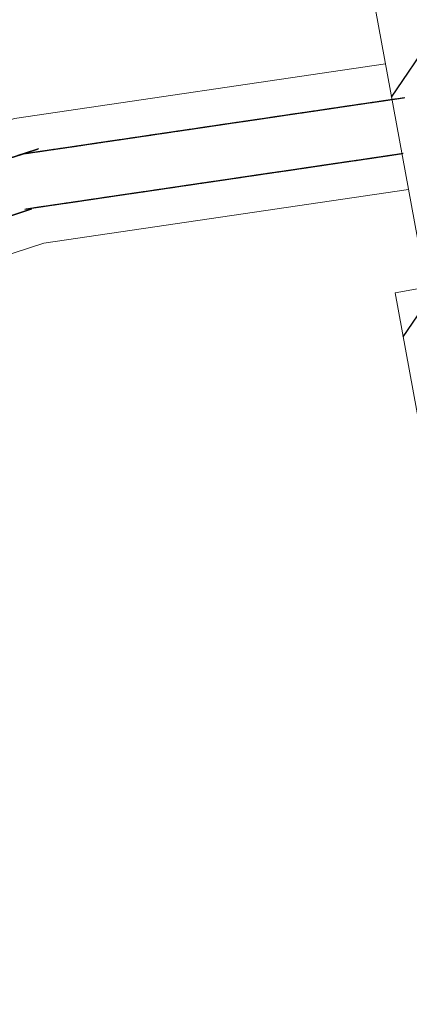
# Model space of a CAD drawing. Extents: x 2428744 to 2430524, y 4752374 to 4753590.
# Drawn here: x 2429210 to 2429215, y 4752449 to 4752463 of the extents above; entities that cross this region are included whole.
import ezdxf

# ---------------------------------------------------------------- set-up
doc = ezdxf.new("R2010")
doc.units = 0
doc.header["$LTSCALE"] = 2
doc.header["$MEASUREMENT"] = 0
doc.linetypes.add('PASSEREL', pattern=[0])
for name, color, linetype in [('050613', 1, 'PASSEREL'), ('060101', 5, 'Continuous'), ('CAMPITURA_060101', 1, 'Continuous')]:
    doc.layers.add(name, color=color, linetype=linetype)

# ---------------------------------------------------------------- blocks, each defined once
blk = doc.blocks.new('CAMP_B2EBC267')
at = {"layer": 'CAMPITURA_060101', "linetype": 'Continuous'}
for p, q in [((2429214.907, 4752458.148), (2429225.748, 4752474.1)), ((2429214.746, 4752461.469), (2429222.985, 4752473.593))]:
    blk.add_line(p, q, dxfattribs=at)
blk = doc.blocks.new('PARALLEL')
blk.add_line((0.25, 0), (0.25, 0.1))

msp = doc.modelspace()

# ---------------------------------------------------------------- linework, layer by layer
at = {"layer": '050613', "linetype": 'PASSEREL', "lineweight": 0, "flags": 128}
for points in [[(2429201.447, 4752449.001), (2429201.567, 4752455.338), (2429203.043, 4752458.409), (2429204.203, 4752459.394), (2429206.515, 4752460.189), (2429209.523, 4752461.17), (2429214.661, 4752461.928)], [(2429214.981, 4752460.19), (2429209.928, 4752459.446), (2429207.076, 4752458.516), (2429205.092, 4752457.833), (2429204.472, 4752457.307), (2429203.325, 4752454.92), (2429203.21, 4752448.903)]]:
    msp.add_lwpolyline(points, dxfattribs=at)
at = {"layer": '060101', "linetype": 'Continuous', "lineweight": 0, "flags": 128}
msp.add_lwpolyline([(2429212.861, 4752471.734), (2429265.53, 4752481.406), (2429269.328, 4752460.722), (2429216.659, 4752451.05), (2429216.634, 4752451.184), (2429216.201, 4752451.104), (2429214.796, 4752458.755), (2429215.229, 4752458.835)], close=True, dxfattribs=at)

# ---------------------------------------------------------------- block references
at = {"layer": '050613', "lineweight": 0}
for p, xscale, yscale, zscale, rotation in [((2429213.968, 4752461.826), 2.00000000003361, 2.00000000003361, 2.00000000003361, 278.3965387423099), ((2429213.988, 4752461.829), 2.00000000003361, 2.00000000003361, 2.00000000003361, 278.3965387423099), ((2429214.007, 4752461.832), 2.00000000003361, 2.00000000003361, 2.00000000003361, 278.3965387423099), ((2429214.027, 4752461.835), 2.00000000003361, 2.00000000003361, 2.00000000003361, 278.3965387423099), ((2429214.047, 4752461.838), 2.00000000003361, 2.00000000003361, 2.00000000003361, 278.3965387423099), ((2429214.067, 4752461.841), 2.00000000003361, 2.00000000003361, 2.00000000003361, 278.3965387423099), ((2429214.087, 4752461.843), 2.00000000003361, 2.00000000003361, 2.00000000003361, 278.3965387423099), ((2429214.106, 4752461.846), 2.00000000003361, 2.00000000003361, 2.00000000003361, 278.3965387423099), ((2429214.126, 4752461.849), 2.00000000003361, 2.00000000003361, 2.00000000003361, 278.3965387423099), ((2429214.146, 4752461.852), 2.00000000003361, 2.00000000003361, 2.00000000003361, 278.3965387423099), ((2429214.166, 4752461.855), 2.00000000003361, 2.00000000003361, 2.00000000003361, 278.3965387423099), ((2429214.186, 4752461.858), 2.00000000003361, 2.00000000003361, 2.00000000003361, 278.3965387423099), ((2429214.205, 4752461.861), 2.00000000003361, 2.00000000003361, 2.00000000003361, 278.3965387423099), ((2429214.225, 4752461.864), 2.00000000003361, 2.00000000003361, 2.00000000003361, 278.3965387423099), ((2429214.245, 4752461.867), 2.00000000003361, 2.00000000003361, 2.00000000003361, 278.3965387423099), ((2429214.265, 4752461.87), 2.00000000003361, 2.00000000003361, 2.00000000003361, 278.3965387423099), ((2429214.284, 4752461.873), 2.00000000003361, 2.00000000003361, 2.00000000003361, 278.3965387423099), ((2429214.304, 4752461.876), 2.00000000003361, 2.00000000003361, 2.00000000003361, 278.3965387423099), ((2429214.324, 4752461.879), 2.00000000003361, 2.00000000003361, 2.00000000003361, 278.3965387423099), ((2429214.344, 4752461.881), 2.00000000003361, 2.00000000003361, 2.00000000003361, 278.3965387423099), ((2429214.364, 4752461.884), 2.00000000003361, 2.00000000003361, 2.00000000003361, 278.3965387423099), ((2429214.383, 4752461.887), 2.00000000003361, 2.00000000003361, 2.00000000003361, 278.3965387423099), ((2429214.403, 4752461.89), 2.00000000003361, 2.00000000003361, 2.00000000003361, 278.3965387423099), ((2429214.423, 4752461.893), 2.00000000003361, 2.00000000003361, 2.00000000003361, 278.3965387423099), ((2429214.443, 4752461.896), 2.00000000003361, 2.00000000003361, 2.00000000003361, 278.3965387423099), ((2429214.463, 4752461.899), 2.00000000003361, 2.00000000003361, 2.00000000003361, 278.3965387423099), ((2429214.482, 4752461.902), 2.00000000003361, 2.00000000003361, 2.00000000003361, 278.3965387423099), ((2429214.502, 4752461.905), 2.00000000003361, 2.00000000003361, 2.00000000003361, 278.3965387423099), ((2429214.522, 4752461.908), 2.00000000003361, 2.00000000003361, 2.00000000003361, 278.3965387423099), ((2429214.542, 4752461.911), 2.00000000003361, 2.00000000003361, 2.00000000003361, 278.3965387423099), ((2429214.561, 4752461.914), 2.00000000003361, 2.00000000003361, 2.00000000003361, 278.3965387423099), ((2429214.581, 4752461.916), 2.00000000003361, 2.00000000003361, 2.00000000003361, 278.3965387423099), ((2429214.601, 4752461.919), 2.00000000003361, 2.00000000003361, 2.00000000003361, 278.3965387423099), ((2429214.621, 4752461.922), 2.00000000003361, 2.00000000003361, 2.00000000003361, 278.3965387423099), ((2429214.641, 4752461.925), 2.00000000003361, 2.00000000003361, 2.00000000003361, 278.3965387423099), ((2429214.66, 4752461.928), 2.00000000003361, 2.00000000003361, 2.00000000003361, 278.3965387423099), ((2429213.038, 4752461.689), 2.00000000003361, 2.00000000003361, 2.00000000003361, 278.3965387423099), ((2429213.058, 4752461.692), 2.00000000003361, 2.00000000003361, 2.00000000003361, 278.3965387423099), ((2429213.078, 4752461.695), 2.00000000003361, 2.00000000003361, 2.00000000003361, 278.3965387423099), ((2429213.097, 4752461.697), 2.00000000003361, 2.00000000003361, 2.00000000003361, 278.3965387423099), ((2429213.117, 4752461.7), 2.00000000003361, 2.00000000003361, 2.00000000003361, 278.3965387423099), ((2429213.137, 4752461.703), 2.00000000003361, 2.00000000003361, 2.00000000003361, 278.3965387423099), ((2429213.157, 4752461.706), 2.00000000003361, 2.00000000003361, 2.00000000003361, 278.3965387423099), ((2429213.176, 4752461.709), 2.00000000003361, 2.00000000003361, 2.00000000003361, 278.3965387423099), ((2429213.196, 4752461.712), 2.00000000003361, 2.00000000003361, 2.00000000003361, 278.3965387423099), ((2429213.216, 4752461.715), 2.00000000003361, 2.00000000003361, 2.00000000003361, 278.3965387423099), ((2429213.236, 4752461.718), 2.00000000003361, 2.00000000003361, 2.00000000003361, 278.3965387423099), ((2429213.256, 4752461.721), 2.00000000003361, 2.00000000003361, 2.00000000003361, 278.3965387423099), ((2429213.275, 4752461.724), 2.00000000003361, 2.00000000003361, 2.00000000003361, 278.3965387423099), ((2429213.295, 4752461.727), 2.00000000003361, 2.00000000003361, 2.00000000003361, 278.3965387423099), ((2429213.315, 4752461.73), 2.00000000003361, 2.00000000003361, 2.00000000003361, 278.3965387423099), ((2429213.335, 4752461.733), 2.00000000003361, 2.00000000003361, 2.00000000003361, 278.3965387423099), ((2429213.355, 4752461.735), 2.00000000003361, 2.00000000003361, 2.00000000003361, 278.3965387423099), ((2429213.374, 4752461.738), 2.00000000003361, 2.00000000003361, 2.00000000003361, 278.3965387423099), ((2429213.394, 4752461.741), 2.00000000003361, 2.00000000003361, 2.00000000003361, 278.3965387423099), ((2429213.414, 4752461.744), 2.00000000003361, 2.00000000003361, 2.00000000003361, 278.3965387423099), ((2429213.434, 4752461.747), 2.00000000003361, 2.00000000003361, 2.00000000003361, 278.3965387423099), ((2429213.453, 4752461.75), 2.00000000003361, 2.00000000003361, 2.00000000003361, 278.3965387423099), ((2429213.473, 4752461.753), 2.00000000003361, 2.00000000003361, 2.00000000003361, 278.3965387423099), ((2429213.493, 4752461.756), 2.00000000003361, 2.00000000003361, 2.00000000003361, 278.3965387423099), ((2429213.513, 4752461.759), 2.00000000003361, 2.00000000003361, 2.00000000003361, 278.3965387423099), ((2429213.533, 4752461.762), 2.00000000003361, 2.00000000003361, 2.00000000003361, 278.3965387423099), ((2429213.552, 4752461.765), 2.00000000003361, 2.00000000003361, 2.00000000003361, 278.3965387423099), ((2429213.572, 4752461.768), 2.00000000003361, 2.00000000003361, 2.00000000003361, 278.3965387423099), ((2429213.592, 4752461.77), 2.00000000003361, 2.00000000003361, 2.00000000003361, 278.3965387423099), ((2429213.612, 4752461.773), 2.00000000003361, 2.00000000003361, 2.00000000003361, 278.3965387423099), ((2429213.632, 4752461.776), 2.00000000003361, 2.00000000003361, 2.00000000003361, 278.3965387423099), ((2429213.651, 4752461.779), 2.00000000003361, 2.00000000003361, 2.00000000003361, 278.3965387423099), ((2429213.671, 4752461.782), 2.00000000003361, 2.00000000003361, 2.00000000003361, 278.3965387423099), ((2429213.691, 4752461.785), 2.00000000003361, 2.00000000003361, 2.00000000003361, 278.3965387423099), ((2429213.711, 4752461.788), 2.00000000003361, 2.00000000003361, 2.00000000003361, 278.3965387423099), ((2429213.73, 4752461.791), 2.00000000003361, 2.00000000003361, 2.00000000003361, 278.3965387423099), ((2429213.75, 4752461.794), 2.00000000003361, 2.00000000003361, 2.00000000003361, 278.3965387423099), ((2429213.77, 4752461.797), 2.00000000003361, 2.00000000003361, 2.00000000003361, 278.3965387423099), ((2429213.79, 4752461.8), 2.00000000003361, 2.00000000003361, 2.00000000003361, 278.3965387423099), ((2429213.81, 4752461.803), 2.00000000003361, 2.00000000003361, 2.00000000003361, 278.3965387423099), ((2429213.829, 4752461.806), 2.00000000003361, 2.00000000003361, 2.00000000003361, 278.3965387423099), ((2429213.849, 4752461.808), 2.00000000003361, 2.00000000003361, 2.00000000003361, 278.3965387423099), ((2429213.869, 4752461.811), 2.00000000003361, 2.00000000003361, 2.00000000003361, 278.3965387423099), ((2429213.889, 4752461.814), 2.00000000003361, 2.00000000003361, 2.00000000003361, 278.3965387423099), ((2429213.909, 4752461.817), 2.00000000003361, 2.00000000003361, 2.00000000003361, 278.3965387423099), ((2429213.928, 4752461.82), 2.00000000003361, 2.00000000003361, 2.00000000003361, 278.3965387423099), ((2429213.948, 4752461.823), 2.00000000003361, 2.00000000003361, 2.00000000003361, 278.3965387423099), ((2429212.128, 4752461.554), 2.00000000003361, 2.00000000003361, 2.00000000003361, 278.3965387423099), ((2429212.148, 4752461.557), 2.00000000003361, 2.00000000003361, 2.00000000003361, 278.3965387423099), ((2429212.167, 4752461.56), 2.00000000003361, 2.00000000003361, 2.00000000003361, 278.3965387423099), ((2429212.187, 4752461.563), 2.00000000003361, 2.00000000003361, 2.00000000003361, 278.3965387423099), ((2429212.207, 4752461.566), 2.00000000003361, 2.00000000003361, 2.00000000003361, 278.3965387423099), ((2429212.227, 4752461.569), 2.00000000003361, 2.00000000003361, 2.00000000003361, 278.3965387423099), ((2429212.247, 4752461.572), 2.00000000003361, 2.00000000003361, 2.00000000003361, 278.3965387423099), ((2429212.266, 4752461.575), 2.00000000003361, 2.00000000003361, 2.00000000003361, 278.3965387423099), ((2429212.286, 4752461.578), 2.00000000003361, 2.00000000003361, 2.00000000003361, 278.3965387423099), ((2429212.306, 4752461.581), 2.00000000003361, 2.00000000003361, 2.00000000003361, 278.3965387423099), ((2429212.326, 4752461.584), 2.00000000003361, 2.00000000003361, 2.00000000003361, 278.3965387423099), ((2429212.345, 4752461.586), 2.00000000003361, 2.00000000003361, 2.00000000003361, 278.3965387423099), ((2429212.365, 4752461.589), 2.00000000003361, 2.00000000003361, 2.00000000003361, 278.3965387423099), ((2429212.385, 4752461.592), 2.00000000003361, 2.00000000003361, 2.00000000003361, 278.3965387423099), ((2429212.405, 4752461.595), 2.00000000003361, 2.00000000003361, 2.00000000003361, 278.3965387423099), ((2429212.425, 4752461.598), 2.00000000003361, 2.00000000003361, 2.00000000003361, 278.3965387423099), ((2429212.444, 4752461.601), 2.00000000003361, 2.00000000003361, 2.00000000003361, 278.3965387423099), ((2429212.464, 4752461.604), 2.00000000003361, 2.00000000003361, 2.00000000003361, 278.3965387423099), ((2429212.484, 4752461.607), 2.00000000003361, 2.00000000003361, 2.00000000003361, 278.3965387423099), ((2429212.504, 4752461.61), 2.00000000003361, 2.00000000003361, 2.00000000003361, 278.3965387423099), ((2429212.524, 4752461.613), 2.00000000003361, 2.00000000003361, 2.00000000003361, 278.3965387423099), ((2429212.543, 4752461.616), 2.00000000003361, 2.00000000003361, 2.00000000003361, 278.3965387423099), ((2429212.563, 4752461.619), 2.00000000003361, 2.00000000003361, 2.00000000003361, 278.3965387423099), ((2429212.583, 4752461.622), 2.00000000003361, 2.00000000003361, 2.00000000003361, 278.3965387423099), ((2429212.603, 4752461.624), 2.00000000003361, 2.00000000003361, 2.00000000003361, 278.3965387423099), ((2429212.622, 4752461.627), 2.00000000003361, 2.00000000003361, 2.00000000003361, 278.3965387423099), ((2429212.642, 4752461.63), 2.00000000003361, 2.00000000003361, 2.00000000003361, 278.3965387423099), ((2429212.662, 4752461.633), 2.00000000003361, 2.00000000003361, 2.00000000003361, 278.3965387423099), ((2429212.682, 4752461.636), 2.00000000003361, 2.00000000003361, 2.00000000003361, 278.3965387423099), ((2429212.702, 4752461.639), 2.00000000003361, 2.00000000003361, 2.00000000003361, 278.3965387423099), ((2429212.721, 4752461.642), 2.00000000003361, 2.00000000003361, 2.00000000003361, 278.3965387423099), ((2429212.741, 4752461.645), 2.00000000003361, 2.00000000003361, 2.00000000003361, 278.3965387423099), ((2429212.761, 4752461.648), 2.00000000003361, 2.00000000003361, 2.00000000003361, 278.3965387423099), ((2429212.781, 4752461.651), 2.00000000003361, 2.00000000003361, 2.00000000003361, 278.3965387423099), ((2429212.801, 4752461.654), 2.00000000003361, 2.00000000003361, 2.00000000003361, 278.3965387423099), ((2429212.82, 4752461.657), 2.00000000003361, 2.00000000003361, 2.00000000003361, 278.3965387423099), ((2429212.84, 4752461.659), 2.00000000003361, 2.00000000003361, 2.00000000003361, 278.3965387423099), ((2429212.86, 4752461.662), 2.00000000003361, 2.00000000003361, 2.00000000003361, 278.3965387423099), ((2429212.88, 4752461.665), 2.00000000003361, 2.00000000003361, 2.00000000003361, 278.3965387423099), ((2429212.899, 4752461.668), 2.00000000003361, 2.00000000003361, 2.00000000003361, 278.3965387423099), ((2429212.919, 4752461.671), 2.00000000003361, 2.00000000003361, 2.00000000003361, 278.3965387423099), ((2429212.939, 4752461.674), 2.00000000003361, 2.00000000003361, 2.00000000003361, 278.3965387423099), ((2429212.959, 4752461.677), 2.00000000003361, 2.00000000003361, 2.00000000003361, 278.3965387423099), ((2429212.979, 4752461.68), 2.00000000003361, 2.00000000003361, 2.00000000003361, 278.3965387423099), ((2429212.998, 4752461.683), 2.00000000003361, 2.00000000003361, 2.00000000003361, 278.3965387423099), ((2429213.018, 4752461.686), 2.00000000003361, 2.00000000003361, 2.00000000003361, 278.3965387423099), ((2429211.198, 4752461.417), 2.00000000003361, 2.00000000003361, 2.00000000003361, 278.3965387423099), ((2429211.218, 4752461.42), 2.00000000003361, 2.00000000003361, 2.00000000003361, 278.3965387423099), ((2429211.237, 4752461.423), 2.00000000003361, 2.00000000003361, 2.00000000003361, 278.3965387423099), ((2429211.257, 4752461.426), 2.00000000003361, 2.00000000003361, 2.00000000003361, 278.3965387423099), ((2429211.277, 4752461.429), 2.00000000003361, 2.00000000003361, 2.00000000003361, 278.3965387423099), ((2429211.297, 4752461.432), 2.00000000003361, 2.00000000003361, 2.00000000003361, 278.3965387423099), ((2429211.317, 4752461.435), 2.00000000003361, 2.00000000003361, 2.00000000003361, 278.3965387423099), ((2429211.336, 4752461.438), 2.00000000003361, 2.00000000003361, 2.00000000003361, 278.3965387423099), ((2429211.356, 4752461.44), 2.00000000003361, 2.00000000003361, 2.00000000003361, 278.3965387423099), ((2429211.376, 4752461.443), 2.00000000003361, 2.00000000003361, 2.00000000003361, 278.3965387423099), ((2429211.396, 4752461.446), 2.00000000003361, 2.00000000003361, 2.00000000003361, 278.3965387423099), ((2429211.416, 4752461.449), 2.00000000003361, 2.00000000003361, 2.00000000003361, 278.3965387423099), ((2429211.435, 4752461.452), 2.00000000003361, 2.00000000003361, 2.00000000003361, 278.3965387423099), ((2429211.455, 4752461.455), 2.00000000003361, 2.00000000003361, 2.00000000003361, 278.3965387423099), ((2429211.475, 4752461.458), 2.00000000003361, 2.00000000003361, 2.00000000003361, 278.3965387423099), ((2429211.495, 4752461.461), 2.00000000003361, 2.00000000003361, 2.00000000003361, 278.3965387423099), ((2429211.514, 4752461.464), 2.00000000003361, 2.00000000003361, 2.00000000003361, 278.3965387423099), ((2429211.534, 4752461.467), 2.00000000003361, 2.00000000003361, 2.00000000003361, 278.3965387423099), ((2429211.554, 4752461.47), 2.00000000003361, 2.00000000003361, 2.00000000003361, 278.3965387423099), ((2429211.574, 4752461.473), 2.00000000003361, 2.00000000003361, 2.00000000003361, 278.3965387423099), ((2429211.594, 4752461.476), 2.00000000003361, 2.00000000003361, 2.00000000003361, 278.3965387423099), ((2429211.613, 4752461.478), 2.00000000003361, 2.00000000003361, 2.00000000003361, 278.3965387423099), ((2429211.633, 4752461.481), 2.00000000003361, 2.00000000003361, 2.00000000003361, 278.3965387423099), ((2429211.653, 4752461.484), 2.00000000003361, 2.00000000003361, 2.00000000003361, 278.3965387423099), ((2429211.673, 4752461.487), 2.00000000003361, 2.00000000003361, 2.00000000003361, 278.3965387423099), ((2429211.693, 4752461.49), 2.00000000003361, 2.00000000003361, 2.00000000003361, 278.3965387423099), ((2429211.712, 4752461.493), 2.00000000003361, 2.00000000003361, 2.00000000003361, 278.3965387423099), ((2429211.732, 4752461.496), 2.00000000003361, 2.00000000003361, 2.00000000003361, 278.3965387423099), ((2429211.752, 4752461.499), 2.00000000003361, 2.00000000003361, 2.00000000003361, 278.3965387423099), ((2429211.772, 4752461.502), 2.00000000003361, 2.00000000003361, 2.00000000003361, 278.3965387423099), ((2429211.791, 4752461.505), 2.00000000003361, 2.00000000003361, 2.00000000003361, 278.3965387423099), ((2429211.811, 4752461.508), 2.00000000003361, 2.00000000003361, 2.00000000003361, 278.3965387423099), ((2429211.831, 4752461.511), 2.00000000003361, 2.00000000003361, 2.00000000003361, 278.3965387423099), ((2429211.851, 4752461.513), 2.00000000003361, 2.00000000003361, 2.00000000003361, 278.3965387423099), ((2429211.871, 4752461.516), 2.00000000003361, 2.00000000003361, 2.00000000003361, 278.3965387423099), ((2429211.89, 4752461.519), 2.00000000003361, 2.00000000003361, 2.00000000003361, 278.3965387423099), ((2429211.91, 4752461.522), 2.00000000003361, 2.00000000003361, 2.00000000003361, 278.3965387423099), ((2429211.93, 4752461.525), 2.00000000003361, 2.00000000003361, 2.00000000003361, 278.3965387423099), ((2429211.95, 4752461.528), 2.00000000003361, 2.00000000003361, 2.00000000003361, 278.3965387423099), ((2429211.97, 4752461.531), 2.00000000003361, 2.00000000003361, 2.00000000003361, 278.3965387423099), ((2429211.989, 4752461.534), 2.00000000003361, 2.00000000003361, 2.00000000003361, 278.3965387423099), ((2429212.009, 4752461.537), 2.00000000003361, 2.00000000003361, 2.00000000003361, 278.3965387423099), ((2429212.029, 4752461.54), 2.00000000003361, 2.00000000003361, 2.00000000003361, 278.3965387423099), ((2429212.049, 4752461.543), 2.00000000003361, 2.00000000003361, 2.00000000003361, 278.3965387423099), ((2429212.068, 4752461.546), 2.00000000003361, 2.00000000003361, 2.00000000003361, 278.3965387423099), ((2429212.088, 4752461.549), 2.00000000003361, 2.00000000003361, 2.00000000003361, 278.3965387423099), ((2429212.108, 4752461.551), 2.00000000003361, 2.00000000003361, 2.00000000003361, 278.3965387423099), ((2429210.268, 4752461.28), 2.00000000003361, 2.00000000003361, 2.00000000003361, 278.3965387423099), ((2429210.288, 4752461.283), 2.00000000003361, 2.00000000003361, 2.00000000003361, 278.3965387423099), ((2429210.308, 4752461.286), 2.00000000003361, 2.00000000003361, 2.00000000003361, 278.3965387423099), ((2429210.327, 4752461.289), 2.00000000003361, 2.00000000003361, 2.00000000003361, 278.3965387423099), ((2429210.347, 4752461.292), 2.00000000003361, 2.00000000003361, 2.00000000003361, 278.3965387423099), ((2429210.367, 4752461.294), 2.00000000003361, 2.00000000003361, 2.00000000003361, 278.3965387423099), ((2429210.387, 4752461.297), 2.00000000003361, 2.00000000003361, 2.00000000003361, 278.3965387423099), ((2429210.406, 4752461.3), 2.00000000003361, 2.00000000003361, 2.00000000003361, 278.3965387423099), ((2429210.426, 4752461.303), 2.00000000003361, 2.00000000003361, 2.00000000003361, 278.3965387423099), ((2429210.446, 4752461.306), 2.00000000003361, 2.00000000003361, 2.00000000003361, 278.3965387423099), ((2429210.466, 4752461.309), 2.00000000003361, 2.00000000003361, 2.00000000003361, 278.3965387423099), ((2429210.486, 4752461.312), 2.00000000003361, 2.00000000003361, 2.00000000003361, 278.3965387423099), ((2429210.505, 4752461.315), 2.00000000003361, 2.00000000003361, 2.00000000003361, 278.3965387423099), ((2429210.525, 4752461.318), 2.00000000003361, 2.00000000003361, 2.00000000003361, 278.3965387423099), ((2429210.545, 4752461.321), 2.00000000003361, 2.00000000003361, 2.00000000003361, 278.3965387423099), ((2429210.565, 4752461.324), 2.00000000003361, 2.00000000003361, 2.00000000003361, 278.3965387423099), ((2429210.585, 4752461.327), 2.00000000003361, 2.00000000003361, 2.00000000003361, 278.3965387423099), ((2429210.604, 4752461.329), 2.00000000003361, 2.00000000003361, 2.00000000003361, 278.3965387423099), ((2429210.624, 4752461.332), 2.00000000003361, 2.00000000003361, 2.00000000003361, 278.3965387423099), ((2429210.644, 4752461.335), 2.00000000003361, 2.00000000003361, 2.00000000003361, 278.3965387423099), ((2429210.664, 4752461.338), 2.00000000003361, 2.00000000003361, 2.00000000003361, 278.3965387423099), ((2429210.683, 4752461.341), 2.00000000003361, 2.00000000003361, 2.00000000003361, 278.3965387423099), ((2429210.703, 4752461.344), 2.00000000003361, 2.00000000003361, 2.00000000003361, 278.3965387423099), ((2429210.723, 4752461.347), 2.00000000003361, 2.00000000003361, 2.00000000003361, 278.3965387423099), ((2429210.743, 4752461.35), 2.00000000003361, 2.00000000003361, 2.00000000003361, 278.3965387423099), ((2429210.763, 4752461.353), 2.00000000003361, 2.00000000003361, 2.00000000003361, 278.3965387423099), ((2429210.782, 4752461.356), 2.00000000003361, 2.00000000003361, 2.00000000003361, 278.3965387423099), ((2429210.802, 4752461.359), 2.00000000003361, 2.00000000003361, 2.00000000003361, 278.3965387423099), ((2429210.822, 4752461.362), 2.00000000003361, 2.00000000003361, 2.00000000003361, 278.3965387423099), ((2429210.842, 4752461.365), 2.00000000003361, 2.00000000003361, 2.00000000003361, 278.3965387423099), ((2429210.862, 4752461.367), 2.00000000003361, 2.00000000003361, 2.00000000003361, 278.3965387423099), ((2429210.881, 4752461.37), 2.00000000003361, 2.00000000003361, 2.00000000003361, 278.3965387423099), ((2429210.901, 4752461.373), 2.00000000003361, 2.00000000003361, 2.00000000003361, 278.3965387423099), ((2429210.921, 4752461.376), 2.00000000003361, 2.00000000003361, 2.00000000003361, 278.3965387423099), ((2429210.941, 4752461.379), 2.00000000003361, 2.00000000003361, 2.00000000003361, 278.3965387423099), ((2429210.96, 4752461.382), 2.00000000003361, 2.00000000003361, 2.00000000003361, 278.3965387423099), ((2429210.98, 4752461.385), 2.00000000003361, 2.00000000003361, 2.00000000003361, 278.3965387423099), ((2429211, 4752461.388), 2.00000000003361, 2.00000000003361, 2.00000000003361, 278.3965387423099), ((2429211.02, 4752461.391), 2.00000000003361, 2.00000000003361, 2.00000000003361, 278.3965387423099), ((2429211.04, 4752461.394), 2.00000000003361, 2.00000000003361, 2.00000000003361, 278.3965387423099), ((2429211.059, 4752461.397), 2.00000000003361, 2.00000000003361, 2.00000000003361, 278.3965387423099), ((2429211.079, 4752461.4), 2.00000000003361, 2.00000000003361, 2.00000000003361, 278.3965387423099), ((2429211.099, 4752461.402), 2.00000000003361, 2.00000000003361, 2.00000000003361, 278.3965387423099), ((2429211.119, 4752461.405), 2.00000000003361, 2.00000000003361, 2.00000000003361, 278.3965387423099), ((2429211.139, 4752461.408), 2.00000000003361, 2.00000000003361, 2.00000000003361, 278.3965387423099), ((2429211.158, 4752461.411), 2.00000000003361, 2.00000000003361, 2.00000000003361, 278.3965387423099), ((2429211.178, 4752461.414), 2.00000000003361, 2.00000000003361, 2.00000000003361, 278.3965387423099), ((2429209.288, 4752461.093), 1.999999999253162, 1.999999999253162, 1.999999999253162, 288.060359643665), ((2429209.307, 4752461.1), 1.999999999253162, 1.999999999253162, 1.999999999253162, 288.060359643665), ((2429209.326, 4752461.106), 1.999999999253162, 1.999999999253162, 1.999999999253162, 288.060359643665), ((2429209.345, 4752461.112), 1.999999999253162, 1.999999999253162, 1.999999999253162, 288.060359643665), ((2429209.364, 4752461.118), 1.999999999253162, 1.999999999253162, 1.999999999253162, 288.060359643665), ((2429209.383, 4752461.124), 1.999999999253162, 1.999999999253162, 1.999999999253162, 288.060359643665), ((2429209.402, 4752461.131), 1.999999999253162, 1.999999999253162, 1.999999999253162, 288.060359643665), ((2429209.421, 4752461.137), 1.999999999253162, 1.999999999253162, 1.999999999253162, 288.060359643665), ((2429209.44, 4752461.143), 1.999999999253162, 1.999999999253162, 1.999999999253162, 288.060359643665), ((2429209.536, 4752461.172), 2.00000000003361, 2.00000000003361, 2.00000000003361, 278.3965387423099), ((2429209.459, 4752461.149), 1.999999999253162, 1.999999999253162, 1.999999999253162, 288.060359643665), ((2429209.556, 4752461.175), 2.00000000003361, 2.00000000003361, 2.00000000003361, 278.3965387423099), ((2429209.478, 4752461.155), 1.999999999253162, 1.999999999253162, 1.999999999253162, 288.060359643665), ((2429209.575, 4752461.178), 2.00000000003361, 2.00000000003361, 2.00000000003361, 278.3965387423099), ((2429209.497, 4752461.162), 1.999999999253162, 1.999999999253162, 1.999999999253162, 288.060359643665), ((2429209.595, 4752461.181), 2.00000000003361, 2.00000000003361, 2.00000000003361, 278.3965387423099), ((2429209.516, 4752461.168), 1.999999999253162, 1.999999999253162, 1.999999999253162, 288.060359643665), ((2429209.615, 4752461.183), 2.00000000003361, 2.00000000003361, 2.00000000003361, 278.3965387423099), ((2429209.635, 4752461.186), 2.00000000003361, 2.00000000003361, 2.00000000003361, 278.3965387423099), ((2429209.655, 4752461.189), 2.00000000003361, 2.00000000003361, 2.00000000003361, 278.3965387423099), ((2429209.674, 4752461.192), 2.00000000003361, 2.00000000003361, 2.00000000003361, 278.3965387423099), ((2429209.694, 4752461.195), 2.00000000003361, 2.00000000003361, 2.00000000003361, 278.3965387423099), ((2429209.714, 4752461.198), 2.00000000003361, 2.00000000003361, 2.00000000003361, 278.3965387423099), ((2429209.734, 4752461.201), 2.00000000003361, 2.00000000003361, 2.00000000003361, 278.3965387423099), ((2429209.754, 4752461.204), 2.00000000003361, 2.00000000003361, 2.00000000003361, 278.3965387423099), ((2429209.773, 4752461.207), 2.00000000003361, 2.00000000003361, 2.00000000003361, 278.3965387423099), ((2429209.793, 4752461.21), 2.00000000003361, 2.00000000003361, 2.00000000003361, 278.3965387423099), ((2429209.813, 4752461.213), 2.00000000003361, 2.00000000003361, 2.00000000003361, 278.3965387423099), ((2429209.833, 4752461.216), 2.00000000003361, 2.00000000003361, 2.00000000003361, 278.3965387423099), ((2429209.852, 4752461.219), 2.00000000003361, 2.00000000003361, 2.00000000003361, 278.3965387423099), ((2429209.872, 4752461.221), 2.00000000003361, 2.00000000003361, 2.00000000003361, 278.3965387423099), ((2429209.892, 4752461.224), 2.00000000003361, 2.00000000003361, 2.00000000003361, 278.3965387423099), ((2429209.912, 4752461.227), 2.00000000003361, 2.00000000003361, 2.00000000003361, 278.3965387423099), ((2429209.932, 4752461.23), 2.00000000003361, 2.00000000003361, 2.00000000003361, 278.3965387423099), ((2429209.951, 4752461.233), 2.00000000003361, 2.00000000003361, 2.00000000003361, 278.3965387423099), ((2429209.971, 4752461.236), 2.00000000003361, 2.00000000003361, 2.00000000003361, 278.3965387423099), ((2429209.991, 4752461.239), 2.00000000003361, 2.00000000003361, 2.00000000003361, 278.3965387423099), ((2429210.011, 4752461.242), 2.00000000003361, 2.00000000003361, 2.00000000003361, 278.3965387423099), ((2429210.031, 4752461.245), 2.00000000003361, 2.00000000003361, 2.00000000003361, 278.3965387423099), ((2429210.05, 4752461.248), 2.00000000003361, 2.00000000003361, 2.00000000003361, 278.3965387423099), ((2429210.07, 4752461.251), 2.00000000003361, 2.00000000003361, 2.00000000003361, 278.3965387423099), ((2429210.09, 4752461.254), 2.00000000003361, 2.00000000003361, 2.00000000003361, 278.3965387423099), ((2429210.11, 4752461.256), 2.00000000003361, 2.00000000003361, 2.00000000003361, 278.3965387423099), ((2429210.129, 4752461.259), 2.00000000003361, 2.00000000003361, 2.00000000003361, 278.3965387423099), ((2429210.149, 4752461.262), 2.00000000003361, 2.00000000003361, 2.00000000003361, 278.3965387423099), ((2429210.169, 4752461.265), 2.00000000003361, 2.00000000003361, 2.00000000003361, 278.3965387423099), ((2429210.189, 4752461.268), 2.00000000003361, 2.00000000003361, 2.00000000003361, 278.3965387423099), ((2429210.209, 4752461.271), 2.00000000003361, 2.00000000003361, 2.00000000003361, 278.3965387423099), ((2429210.228, 4752461.274), 2.00000000003361, 2.00000000003361, 2.00000000003361, 278.3965387423099), ((2429210.248, 4752461.277), 2.00000000003361, 2.00000000003361, 2.00000000003361, 278.3965387423099), ((2429214.941, 4752460.184), 2.000000000868075, 2.000000000868075, 2.000000000868075, 98.37600547985572), ((2429214.961, 4752460.187), 2.000000000868075, 2.000000000868075, 2.000000000868075, 98.37600547985572), ((2429214.981, 4752460.19), 2.000000000868075, 2.000000000868075, 2.000000000868075, 98.37600547985572), ((2429209.269, 4752461.087), 1.999999999253162, 1.999999999253162, 1.999999999253162, 288.060359643665), ((2429214.011, 4752460.047), 2.000000000868075, 2.000000000868075, 2.000000000868075, 98.37600547985572), ((2429214.031, 4752460.05), 2.000000000868075, 2.000000000868075, 2.000000000868075, 98.37600547985572), ((2429214.051, 4752460.053), 2.000000000868075, 2.000000000868075, 2.000000000868075, 98.37600547985572), ((2429214.07, 4752460.055), 2.000000000868075, 2.000000000868075, 2.000000000868075, 98.37600547985572), ((2429214.09, 4752460.058), 2.000000000868075, 2.000000000868075, 2.000000000868075, 98.37600547985572), ((2429214.11, 4752460.061), 2.000000000868075, 2.000000000868075, 2.000000000868075, 98.37600547985572), ((2429214.13, 4752460.064), 2.000000000868075, 2.000000000868075, 2.000000000868075, 98.37600547985572), ((2429214.149, 4752460.067), 2.000000000868075, 2.000000000868075, 2.000000000868075, 98.37600547985572), ((2429214.169, 4752460.07), 2.000000000868075, 2.000000000868075, 2.000000000868075, 98.37600547985572), ((2429214.189, 4752460.073), 2.000000000868075, 2.000000000868075, 2.000000000868075, 98.37600547985572), ((2429214.209, 4752460.076), 2.000000000868075, 2.000000000868075, 2.000000000868075, 98.37600547985572), ((2429214.229, 4752460.079), 2.000000000868075, 2.000000000868075, 2.000000000868075, 98.37600547985572), ((2429214.248, 4752460.082), 2.000000000868075, 2.000000000868075, 2.000000000868075, 98.37600547985572), ((2429214.268, 4752460.085), 2.000000000868075, 2.000000000868075, 2.000000000868075, 98.37600547985572), ((2429214.288, 4752460.088), 2.000000000868075, 2.000000000868075, 2.000000000868075, 98.37600547985572), ((2429214.308, 4752460.09), 2.000000000868075, 2.000000000868075, 2.000000000868075, 98.37600547985572), ((2429214.328, 4752460.093), 2.000000000868075, 2.000000000868075, 2.000000000868075, 98.37600547985572), ((2429214.347, 4752460.096), 2.000000000868075, 2.000000000868075, 2.000000000868075, 98.37600547985572), ((2429214.367, 4752460.099), 2.000000000868075, 2.000000000868075, 2.000000000868075, 98.37600547985572), ((2429214.387, 4752460.102), 2.000000000868075, 2.000000000868075, 2.000000000868075, 98.37600547985572), ((2429214.407, 4752460.105), 2.000000000868075, 2.000000000868075, 2.000000000868075, 98.37600547985572), ((2429214.426, 4752460.108), 2.000000000868075, 2.000000000868075, 2.000000000868075, 98.37600547985572), ((2429214.446, 4752460.111), 2.000000000868075, 2.000000000868075, 2.000000000868075, 98.37600547985572), ((2429214.466, 4752460.114), 2.000000000868075, 2.000000000868075, 2.000000000868075, 98.37600547985572), ((2429214.486, 4752460.117), 2.000000000868075, 2.000000000868075, 2.000000000868075, 98.37600547985572), ((2429214.506, 4752460.12), 2.000000000868075, 2.000000000868075, 2.000000000868075, 98.37600547985572), ((2429214.525, 4752460.122), 2.000000000868075, 2.000000000868075, 2.000000000868075, 98.37600547985572), ((2429214.545, 4752460.125), 2.000000000868075, 2.000000000868075, 2.000000000868075, 98.37600547985572), ((2429214.565, 4752460.128), 2.000000000868075, 2.000000000868075, 2.000000000868075, 98.37600547985572), ((2429214.585, 4752460.131), 2.000000000868075, 2.000000000868075, 2.000000000868075, 98.37600547985572), ((2429214.605, 4752460.134), 2.000000000868075, 2.000000000868075, 2.000000000868075, 98.37600547985572), ((2429214.624, 4752460.137), 2.000000000868075, 2.000000000868075, 2.000000000868075, 98.37600547985572), ((2429214.644, 4752460.14), 2.000000000868075, 2.000000000868075, 2.000000000868075, 98.37600547985572), ((2429214.664, 4752460.143), 2.000000000868075, 2.000000000868075, 2.000000000868075, 98.37600547985572), ((2429214.684, 4752460.146), 2.000000000868075, 2.000000000868075, 2.000000000868075, 98.37600547985572), ((2429214.703, 4752460.149), 2.000000000868075, 2.000000000868075, 2.000000000868075, 98.37600547985572), ((2429214.723, 4752460.152), 2.000000000868075, 2.000000000868075, 2.000000000868075, 98.37600547985572), ((2429214.743, 4752460.155), 2.000000000868075, 2.000000000868075, 2.000000000868075, 98.37600547985572), ((2429214.763, 4752460.157), 2.000000000868075, 2.000000000868075, 2.000000000868075, 98.37600547985572), ((2429214.783, 4752460.16), 2.000000000868075, 2.000000000868075, 2.000000000868075, 98.37600547985572), ((2429214.802, 4752460.163), 2.000000000868075, 2.000000000868075, 2.000000000868075, 98.37600547985572), ((2429214.822, 4752460.166), 2.000000000868075, 2.000000000868075, 2.000000000868075, 98.37600547985572), ((2429214.842, 4752460.169), 2.000000000868075, 2.000000000868075, 2.000000000868075, 98.37600547985572), ((2429214.862, 4752460.172), 2.000000000868075, 2.000000000868075, 2.000000000868075, 98.37600547985572), ((2429214.882, 4752460.175), 2.000000000868075, 2.000000000868075, 2.000000000868075, 98.37600547985572), ((2429214.901, 4752460.178), 2.000000000868075, 2.000000000868075, 2.000000000868075, 98.37600547985572), ((2429214.921, 4752460.181), 2.000000000868075, 2.000000000868075, 2.000000000868075, 98.37600547985572), ((2429213.101, 4752459.913), 2.000000000868075, 2.000000000868075, 2.000000000868075, 98.37600547985572), ((2429213.121, 4752459.916), 2.000000000868075, 2.000000000868075, 2.000000000868075, 98.37600547985572), ((2429213.14, 4752459.919), 2.000000000868075, 2.000000000868075, 2.000000000868075, 98.37600547985572), ((2429213.16, 4752459.921), 2.000000000868075, 2.000000000868075, 2.000000000868075, 98.37600547985572), ((2429213.18, 4752459.924), 2.000000000868075, 2.000000000868075, 2.000000000868075, 98.37600547985572), ((2429213.2, 4752459.927), 2.000000000868075, 2.000000000868075, 2.000000000868075, 98.37600547985572), ((2429213.219, 4752459.93), 2.000000000868075, 2.000000000868075, 2.000000000868075, 98.37600547985572), ((2429213.239, 4752459.933), 2.000000000868075, 2.000000000868075, 2.000000000868075, 98.37600547985572), ((2429213.259, 4752459.936), 2.000000000868075, 2.000000000868075, 2.000000000868075, 98.37600547985572), ((2429213.279, 4752459.939), 2.000000000868075, 2.000000000868075, 2.000000000868075, 98.37600547985572), ((2429213.299, 4752459.942), 2.000000000868075, 2.000000000868075, 2.000000000868075, 98.37600547985572), ((2429213.318, 4752459.945), 2.000000000868075, 2.000000000868075, 2.000000000868075, 98.37600547985572), ((2429213.338, 4752459.948), 2.000000000868075, 2.000000000868075, 2.000000000868075, 98.37600547985572), ((2429213.358, 4752459.951), 2.000000000868075, 2.000000000868075, 2.000000000868075, 98.37600547985572), ((2429213.378, 4752459.954), 2.000000000868075, 2.000000000868075, 2.000000000868075, 98.37600547985572), ((2429213.398, 4752459.956), 2.000000000868075, 2.000000000868075, 2.000000000868075, 98.37600547985572), ((2429213.417, 4752459.959), 2.000000000868075, 2.000000000868075, 2.000000000868075, 98.37600547985572), ((2429213.437, 4752459.962), 2.000000000868075, 2.000000000868075, 2.000000000868075, 98.37600547985572), ((2429213.457, 4752459.965), 2.000000000868075, 2.000000000868075, 2.000000000868075, 98.37600547985572), ((2429213.477, 4752459.968), 2.000000000868075, 2.000000000868075, 2.000000000868075, 98.37600547985572), ((2429213.496, 4752459.971), 2.000000000868075, 2.000000000868075, 2.000000000868075, 98.37600547985572), ((2429213.516, 4752459.974), 2.000000000868075, 2.000000000868075, 2.000000000868075, 98.37600547985572), ((2429213.536, 4752459.977), 2.000000000868075, 2.000000000868075, 2.000000000868075, 98.37600547985572), ((2429213.556, 4752459.98), 2.000000000868075, 2.000000000868075, 2.000000000868075, 98.37600547985572), ((2429213.576, 4752459.983), 2.000000000868075, 2.000000000868075, 2.000000000868075, 98.37600547985572), ((2429213.595, 4752459.986), 2.000000000868075, 2.000000000868075, 2.000000000868075, 98.37600547985572), ((2429213.615, 4752459.988), 2.000000000868075, 2.000000000868075, 2.000000000868075, 98.37600547985572), ((2429213.635, 4752459.991), 2.000000000868075, 2.000000000868075, 2.000000000868075, 98.37600547985572), ((2429213.655, 4752459.994), 2.000000000868075, 2.000000000868075, 2.000000000868075, 98.37600547985572), ((2429213.675, 4752459.997), 2.000000000868075, 2.000000000868075, 2.000000000868075, 98.37600547985572), ((2429213.694, 4752460), 2.000000000868075, 2.000000000868075, 2.000000000868075, 98.37600547985572), ((2429213.714, 4752460.003), 2.000000000868075, 2.000000000868075, 2.000000000868075, 98.37600547985572), ((2429213.734, 4752460.006), 2.000000000868075, 2.000000000868075, 2.000000000868075, 98.37600547985572), ((2429213.754, 4752460.009), 2.000000000868075, 2.000000000868075, 2.000000000868075, 98.37600547985572), ((2429213.774, 4752460.012), 2.000000000868075, 2.000000000868075, 2.000000000868075, 98.37600547985572), ((2429213.793, 4752460.015), 2.000000000868075, 2.000000000868075, 2.000000000868075, 98.37600547985572), ((2429213.813, 4752460.018), 2.000000000868075, 2.000000000868075, 2.000000000868075, 98.37600547985572), ((2429213.833, 4752460.021), 2.000000000868075, 2.000000000868075, 2.000000000868075, 98.37600547985572), ((2429213.853, 4752460.023), 2.000000000868075, 2.000000000868075, 2.000000000868075, 98.37600547985572), ((2429213.872, 4752460.026), 2.000000000868075, 2.000000000868075, 2.000000000868075, 98.37600547985572), ((2429213.892, 4752460.029), 2.000000000868075, 2.000000000868075, 2.000000000868075, 98.37600547985572), ((2429213.912, 4752460.032), 2.000000000868075, 2.000000000868075, 2.000000000868075, 98.37600547985572), ((2429213.932, 4752460.035), 2.000000000868075, 2.000000000868075, 2.000000000868075, 98.37600547985572), ((2429213.952, 4752460.038), 2.000000000868075, 2.000000000868075, 2.000000000868075, 98.37600547985572), ((2429213.971, 4752460.041), 2.000000000868075, 2.000000000868075, 2.000000000868075, 98.37600547985572), ((2429213.991, 4752460.044), 2.000000000868075, 2.000000000868075, 2.000000000868075, 98.37600547985572), ((2429212.171, 4752459.776), 2.000000000868075, 2.000000000868075, 2.000000000868075, 98.37600547985572), ((2429212.191, 4752459.779), 2.000000000868075, 2.000000000868075, 2.000000000868075, 98.37600547985572), ((2429212.21, 4752459.782), 2.000000000868075, 2.000000000868075, 2.000000000868075, 98.37600547985572), ((2429212.23, 4752459.785), 2.000000000868075, 2.000000000868075, 2.000000000868075, 98.37600547985572), ((2429212.25, 4752459.787), 2.000000000868075, 2.000000000868075, 2.000000000868075, 98.37600547985572), ((2429212.27, 4752459.79), 2.000000000868075, 2.000000000868075, 2.000000000868075, 98.37600547985572), ((2429212.29, 4752459.793), 2.000000000868075, 2.000000000868075, 2.000000000868075, 98.37600547985572), ((2429212.309, 4752459.796), 2.000000000868075, 2.000000000868075, 2.000000000868075, 98.37600547985572), ((2429212.329, 4752459.799), 2.000000000868075, 2.000000000868075, 2.000000000868075, 98.37600547985572), ((2429212.349, 4752459.802), 2.000000000868075, 2.000000000868075, 2.000000000868075, 98.37600547985572), ((2429212.369, 4752459.805), 2.000000000868075, 2.000000000868075, 2.000000000868075, 98.37600547985572), ((2429212.388, 4752459.808), 2.000000000868075, 2.000000000868075, 2.000000000868075, 98.37600547985572), ((2429212.408, 4752459.811), 2.000000000868075, 2.000000000868075, 2.000000000868075, 98.37600547985572), ((2429212.428, 4752459.814), 2.000000000868075, 2.000000000868075, 2.000000000868075, 98.37600547985572), ((2429212.448, 4752459.817), 2.000000000868075, 2.000000000868075, 2.000000000868075, 98.37600547985572), ((2429212.468, 4752459.82), 2.000000000868075, 2.000000000868075, 2.000000000868075, 98.37600547985572), ((2429212.487, 4752459.822), 2.000000000868075, 2.000000000868075, 2.000000000868075, 98.37600547985572), ((2429212.507, 4752459.825), 2.000000000868075, 2.000000000868075, 2.000000000868075, 98.37600547985572), ((2429212.527, 4752459.828), 2.000000000868075, 2.000000000868075, 2.000000000868075, 98.37600547985572), ((2429212.547, 4752459.831), 2.000000000868075, 2.000000000868075, 2.000000000868075, 98.37600547985572), ((2429212.567, 4752459.834), 2.000000000868075, 2.000000000868075, 2.000000000868075, 98.37600547985572), ((2429212.586, 4752459.837), 2.000000000868075, 2.000000000868075, 2.000000000868075, 98.37600547985572), ((2429212.606, 4752459.84), 2.000000000868075, 2.000000000868075, 2.000000000868075, 98.37600547985572), ((2429212.626, 4752459.843), 2.000000000868075, 2.000000000868075, 2.000000000868075, 98.37600547985572), ((2429212.646, 4752459.846), 2.000000000868075, 2.000000000868075, 2.000000000868075, 98.37600547985572), ((2429212.665, 4752459.849), 2.000000000868075, 2.000000000868075, 2.000000000868075, 98.37600547985572), ((2429212.685, 4752459.852), 2.000000000868075, 2.000000000868075, 2.000000000868075, 98.37600547985572), ((2429212.705, 4752459.854), 2.000000000868075, 2.000000000868075, 2.000000000868075, 98.37600547985572), ((2429212.725, 4752459.857), 2.000000000868075, 2.000000000868075, 2.000000000868075, 98.37600547985572), ((2429212.745, 4752459.86), 2.000000000868075, 2.000000000868075, 2.000000000868075, 98.37600547985572), ((2429212.764, 4752459.863), 2.000000000868075, 2.000000000868075, 2.000000000868075, 98.37600547985572), ((2429212.784, 4752459.866), 2.000000000868075, 2.000000000868075, 2.000000000868075, 98.37600547985572), ((2429212.804, 4752459.869), 2.000000000868075, 2.000000000868075, 2.000000000868075, 98.37600547985572), ((2429212.824, 4752459.872), 2.000000000868075, 2.000000000868075, 2.000000000868075, 98.37600547985572), ((2429212.844, 4752459.875), 2.000000000868075, 2.000000000868075, 2.000000000868075, 98.37600547985572), ((2429212.863, 4752459.878), 2.000000000868075, 2.000000000868075, 2.000000000868075, 98.37600547985572), ((2429212.883, 4752459.881), 2.000000000868075, 2.000000000868075, 2.000000000868075, 98.37600547985572), ((2429212.903, 4752459.884), 2.000000000868075, 2.000000000868075, 2.000000000868075, 98.37600547985572), ((2429212.923, 4752459.887), 2.000000000868075, 2.000000000868075, 2.000000000868075, 98.37600547985572), ((2429212.942, 4752459.889), 2.000000000868075, 2.000000000868075, 2.000000000868075, 98.37600547985572), ((2429212.962, 4752459.892), 2.000000000868075, 2.000000000868075, 2.000000000868075, 98.37600547985572), ((2429212.982, 4752459.895), 2.000000000868075, 2.000000000868075, 2.000000000868075, 98.37600547985572), ((2429213.002, 4752459.898), 2.000000000868075, 2.000000000868075, 2.000000000868075, 98.37600547985572), ((2429213.022, 4752459.901), 2.000000000868075, 2.000000000868075, 2.000000000868075, 98.37600547985572), ((2429213.041, 4752459.904), 2.000000000868075, 2.000000000868075, 2.000000000868075, 98.37600547985572), ((2429213.061, 4752459.907), 2.000000000868075, 2.000000000868075, 2.000000000868075, 98.37600547985572), ((2429213.081, 4752459.91), 2.000000000868075, 2.000000000868075, 2.000000000868075, 98.37600547985572), ((2429211.241, 4752459.639), 2.000000000868075, 2.000000000868075, 2.000000000868075, 98.37600547985572), ((2429211.261, 4752459.642), 2.000000000868075, 2.000000000868075, 2.000000000868075, 98.37600547985572), ((2429211.28, 4752459.645), 2.000000000868075, 2.000000000868075, 2.000000000868075, 98.37600547985572), ((2429211.3, 4752459.648), 2.000000000868075, 2.000000000868075, 2.000000000868075, 98.37600547985572), ((2429211.32, 4752459.651), 2.000000000868075, 2.000000000868075, 2.000000000868075, 98.37600547985572), ((2429211.34, 4752459.653), 2.000000000868075, 2.000000000868075, 2.000000000868075, 98.37600547985572), ((2429211.36, 4752459.656), 2.000000000868075, 2.000000000868075, 2.000000000868075, 98.37600547985572), ((2429211.379, 4752459.659), 2.000000000868075, 2.000000000868075, 2.000000000868075, 98.37600547985572), ((2429211.399, 4752459.662), 2.000000000868075, 2.000000000868075, 2.000000000868075, 98.37600547985572), ((2429211.419, 4752459.665), 2.000000000868075, 2.000000000868075, 2.000000000868075, 98.37600547985572), ((2429211.439, 4752459.668), 2.000000000868075, 2.000000000868075, 2.000000000868075, 98.37600547985572), ((2429211.458, 4752459.671), 2.000000000868075, 2.000000000868075, 2.000000000868075, 98.37600547985572), ((2429211.478, 4752459.674), 2.000000000868075, 2.000000000868075, 2.000000000868075, 98.37600547985572), ((2429211.498, 4752459.677), 2.000000000868075, 2.000000000868075, 2.000000000868075, 98.37600547985572), ((2429211.518, 4752459.68), 2.000000000868075, 2.000000000868075, 2.000000000868075, 98.37600547985572), ((2429211.538, 4752459.683), 2.000000000868075, 2.000000000868075, 2.000000000868075, 98.37600547985572), ((2429211.557, 4752459.685), 2.000000000868075, 2.000000000868075, 2.000000000868075, 98.37600547985572), ((2429211.577, 4752459.688), 2.000000000868075, 2.000000000868075, 2.000000000868075, 98.37600547985572), ((2429211.597, 4752459.691), 2.000000000868075, 2.000000000868075, 2.000000000868075, 98.37600547985572), ((2429211.617, 4752459.694), 2.000000000868075, 2.000000000868075, 2.000000000868075, 98.37600547985572), ((2429211.637, 4752459.697), 2.000000000868075, 2.000000000868075, 2.000000000868075, 98.37600547985572), ((2429211.656, 4752459.7), 2.000000000868075, 2.000000000868075, 2.000000000868075, 98.37600547985572), ((2429211.676, 4752459.703), 2.000000000868075, 2.000000000868075, 2.000000000868075, 98.37600547985572), ((2429211.696, 4752459.706), 2.000000000868075, 2.000000000868075, 2.000000000868075, 98.37600547985572), ((2429211.716, 4752459.709), 2.000000000868075, 2.000000000868075, 2.000000000868075, 98.37600547985572), ((2429211.735, 4752459.712), 2.000000000868075, 2.000000000868075, 2.000000000868075, 98.37600547985572), ((2429211.755, 4752459.715), 2.000000000868075, 2.000000000868075, 2.000000000868075, 98.37600547985572), ((2429211.775, 4752459.718), 2.000000000868075, 2.000000000868075, 2.000000000868075, 98.37600547985572), ((2429211.795, 4752459.72), 2.000000000868075, 2.000000000868075, 2.000000000868075, 98.37600547985572), ((2429211.815, 4752459.723), 2.000000000868075, 2.000000000868075, 2.000000000868075, 98.37600547985572), ((2429211.834, 4752459.726), 2.000000000868075, 2.000000000868075, 2.000000000868075, 98.37600547985572), ((2429211.854, 4752459.729), 2.000000000868075, 2.000000000868075, 2.000000000868075, 98.37600547985572), ((2429211.874, 4752459.732), 2.000000000868075, 2.000000000868075, 2.000000000868075, 98.37600547985572), ((2429211.894, 4752459.735), 2.000000000868075, 2.000000000868075, 2.000000000868075, 98.37600547985572), ((2429211.914, 4752459.738), 2.000000000868075, 2.000000000868075, 2.000000000868075, 98.37600547985572), ((2429211.933, 4752459.741), 2.000000000868075, 2.000000000868075, 2.000000000868075, 98.37600547985572), ((2429211.953, 4752459.744), 2.000000000868075, 2.000000000868075, 2.000000000868075, 98.37600547985572), ((2429211.973, 4752459.747), 2.000000000868075, 2.000000000868075, 2.000000000868075, 98.37600547985572), ((2429211.993, 4752459.75), 2.000000000868075, 2.000000000868075, 2.000000000868075, 98.37600547985572), ((2429212.012, 4752459.752), 2.000000000868075, 2.000000000868075, 2.000000000868075, 98.37600547985572), ((2429212.032, 4752459.755), 2.000000000868075, 2.000000000868075, 2.000000000868075, 98.37600547985572), ((2429212.052, 4752459.758), 2.000000000868075, 2.000000000868075, 2.000000000868075, 98.37600547985572), ((2429212.072, 4752459.761), 2.000000000868075, 2.000000000868075, 2.000000000868075, 98.37600547985572), ((2429212.092, 4752459.764), 2.000000000868075, 2.000000000868075, 2.000000000868075, 98.37600547985572), ((2429212.111, 4752459.767), 2.000000000868075, 2.000000000868075, 2.000000000868075, 98.37600547985572), ((2429212.131, 4752459.77), 2.000000000868075, 2.000000000868075, 2.000000000868075, 98.37600547985572), ((2429212.151, 4752459.773), 2.000000000868075, 2.000000000868075, 2.000000000868075, 98.37600547985572), ((2429210.311, 4752459.502), 2.000000000868075, 2.000000000868075, 2.000000000868075, 98.37600547985572), ((2429210.331, 4752459.505), 2.000000000868075, 2.000000000868075, 2.000000000868075, 98.37600547985572), ((2429210.35, 4752459.508), 2.000000000868075, 2.000000000868075, 2.000000000868075, 98.37600547985572), ((2429210.37, 4752459.511), 2.000000000868075, 2.000000000868075, 2.000000000868075, 98.37600547985572), ((2429210.39, 4752459.514), 2.000000000868075, 2.000000000868075, 2.000000000868075, 98.37600547985572), ((2429210.41, 4752459.517), 2.000000000868075, 2.000000000868075, 2.000000000868075, 98.37600547985572), ((2429210.43, 4752459.519), 2.000000000868075, 2.000000000868075, 2.000000000868075, 98.37600547985572), ((2429210.449, 4752459.522), 2.000000000868075, 2.000000000868075, 2.000000000868075, 98.37600547985572), ((2429210.469, 4752459.525), 2.000000000868075, 2.000000000868075, 2.000000000868075, 98.37600547985572), ((2429210.489, 4752459.528), 2.000000000868075, 2.000000000868075, 2.000000000868075, 98.37600547985572), ((2429210.509, 4752459.531), 2.000000000868075, 2.000000000868075, 2.000000000868075, 98.37600547985572), ((2429210.528, 4752459.534), 2.000000000868075, 2.000000000868075, 2.000000000868075, 98.37600547985572), ((2429210.548, 4752459.537), 2.000000000868075, 2.000000000868075, 2.000000000868075, 98.37600547985572), ((2429210.568, 4752459.54), 2.000000000868075, 2.000000000868075, 2.000000000868075, 98.37600547985572), ((2429210.588, 4752459.543), 2.000000000868075, 2.000000000868075, 2.000000000868075, 98.37600547985572), ((2429210.608, 4752459.546), 2.000000000868075, 2.000000000868075, 2.000000000868075, 98.37600547985572), ((2429210.627, 4752459.549), 2.000000000868075, 2.000000000868075, 2.000000000868075, 98.37600547985572), ((2429210.647, 4752459.551), 2.000000000868075, 2.000000000868075, 2.000000000868075, 98.37600547985572), ((2429210.667, 4752459.554), 2.000000000868075, 2.000000000868075, 2.000000000868075, 98.37600547985572), ((2429210.687, 4752459.557), 2.000000000868075, 2.000000000868075, 2.000000000868075, 98.37600547985572), ((2429210.707, 4752459.56), 2.000000000868075, 2.000000000868075, 2.000000000868075, 98.37600547985572), ((2429210.726, 4752459.563), 2.000000000868075, 2.000000000868075, 2.000000000868075, 98.37600547985572), ((2429210.746, 4752459.566), 2.000000000868075, 2.000000000868075, 2.000000000868075, 98.37600547985572), ((2429210.766, 4752459.569), 2.000000000868075, 2.000000000868075, 2.000000000868075, 98.37600547985572), ((2429210.786, 4752459.572), 2.000000000868075, 2.000000000868075, 2.000000000868075, 98.37600547985572), ((2429210.806, 4752459.575), 2.000000000868075, 2.000000000868075, 2.000000000868075, 98.37600547985572), ((2429210.825, 4752459.578), 2.000000000868075, 2.000000000868075, 2.000000000868075, 98.37600547985572), ((2429210.845, 4752459.581), 2.000000000868075, 2.000000000868075, 2.000000000868075, 98.37600547985572), ((2429210.865, 4752459.584), 2.000000000868075, 2.000000000868075, 2.000000000868075, 98.37600547985572), ((2429210.885, 4752459.586), 2.000000000868075, 2.000000000868075, 2.000000000868075, 98.37600547985572), ((2429210.904, 4752459.589), 2.000000000868075, 2.000000000868075, 2.000000000868075, 98.37600547985572), ((2429210.924, 4752459.592), 2.000000000868075, 2.000000000868075, 2.000000000868075, 98.37600547985572), ((2429210.944, 4752459.595), 2.000000000868075, 2.000000000868075, 2.000000000868075, 98.37600547985572), ((2429210.964, 4752459.598), 2.000000000868075, 2.000000000868075, 2.000000000868075, 98.37600547985572), ((2429210.984, 4752459.601), 2.000000000868075, 2.000000000868075, 2.000000000868075, 98.37600547985572), ((2429211.003, 4752459.604), 2.000000000868075, 2.000000000868075, 2.000000000868075, 98.37600547985572), ((2429211.023, 4752459.607), 2.000000000868075, 2.000000000868075, 2.000000000868075, 98.37600547985572), ((2429211.043, 4752459.61), 2.000000000868075, 2.000000000868075, 2.000000000868075, 98.37600547985572), ((2429211.063, 4752459.613), 2.000000000868075, 2.000000000868075, 2.000000000868075, 98.37600547985572), ((2429211.083, 4752459.616), 2.000000000868075, 2.000000000868075, 2.000000000868075, 98.37600547985572), ((2429211.102, 4752459.618), 2.000000000868075, 2.000000000868075, 2.000000000868075, 98.37600547985572), ((2429211.122, 4752459.621), 2.000000000868075, 2.000000000868075, 2.000000000868075, 98.37600547985572), ((2429211.142, 4752459.624), 2.000000000868075, 2.000000000868075, 2.000000000868075, 98.37600547985572), ((2429211.162, 4752459.627), 2.000000000868075, 2.000000000868075, 2.000000000868075, 98.37600547985572), ((2429211.181, 4752459.63), 2.000000000868075, 2.000000000868075, 2.000000000868075, 98.37600547985572), ((2429211.201, 4752459.633), 2.000000000868075, 2.000000000868075, 2.000000000868075, 98.37600547985572), ((2429211.221, 4752459.636), 2.000000000868075, 2.000000000868075, 2.000000000868075, 98.37600547985572), ((2429209.763, 4752459.392), 2.000000000134757, 2.000000000134757, 2.000000000134757, 108.0604719439192), ((2429209.782, 4752459.398), 2.000000000134757, 2.000000000134757, 2.000000000134757, 108.0604719439192), ((2429209.802, 4752459.404), 2.000000000134757, 2.000000000134757, 2.000000000134757, 108.0604719439192), ((2429209.821, 4752459.411), 2.000000000134757, 2.000000000134757, 2.000000000134757, 108.0604719439192), ((2429209.84, 4752459.417), 2.000000000134757, 2.000000000134757, 2.000000000134757, 108.0604719439192), ((2429209.859, 4752459.423), 2.000000000134757, 2.000000000134757, 2.000000000134757, 108.0604719439192), ((2429209.878, 4752459.429), 2.000000000134757, 2.000000000134757, 2.000000000134757, 108.0604719439192), ((2429209.897, 4752459.435), 2.000000000134757, 2.000000000134757, 2.000000000134757, 108.0604719439192), ((2429209.916, 4752459.442), 2.000000000134757, 2.000000000134757, 2.000000000134757, 108.0604719439192), ((2429209.935, 4752459.447), 2.000000000868075, 2.000000000868075, 2.000000000868075, 98.37600547985572), ((2429209.955, 4752459.45), 2.000000000868075, 2.000000000868075, 2.000000000868075, 98.37600547985572), ((2429209.974, 4752459.452), 2.000000000868075, 2.000000000868075, 2.000000000868075, 98.37600547985572), ((2429209.994, 4752459.455), 2.000000000868075, 2.000000000868075, 2.000000000868075, 98.37600547985572), ((2429210.014, 4752459.458), 2.000000000868075, 2.000000000868075, 2.000000000868075, 98.37600547985572), ((2429210.034, 4752459.461), 2.000000000868075, 2.000000000868075, 2.000000000868075, 98.37600547985572), ((2429210.054, 4752459.464), 2.000000000868075, 2.000000000868075, 2.000000000868075, 98.37600547985572), ((2429210.073, 4752459.467), 2.000000000868075, 2.000000000868075, 2.000000000868075, 98.37600547985572), ((2429210.093, 4752459.47), 2.000000000868075, 2.000000000868075, 2.000000000868075, 98.37600547985572), ((2429210.113, 4752459.473), 2.000000000868075, 2.000000000868075, 2.000000000868075, 98.37600547985572), ((2429210.133, 4752459.476), 2.000000000868075, 2.000000000868075, 2.000000000868075, 98.37600547985572), ((2429210.153, 4752459.479), 2.000000000868075, 2.000000000868075, 2.000000000868075, 98.37600547985572), ((2429210.172, 4752459.482), 2.000000000868075, 2.000000000868075, 2.000000000868075, 98.37600547985572), ((2429210.192, 4752459.484), 2.000000000868075, 2.000000000868075, 2.000000000868075, 98.37600547985572), ((2429210.212, 4752459.487), 2.000000000868075, 2.000000000868075, 2.000000000868075, 98.37600547985572), ((2429210.232, 4752459.49), 2.000000000868075, 2.000000000868075, 2.000000000868075, 98.37600547985572), ((2429210.251, 4752459.493), 2.000000000868075, 2.000000000868075, 2.000000000868075, 98.37600547985572), ((2429210.271, 4752459.496), 2.000000000868075, 2.000000000868075, 2.000000000868075, 98.37600547985572), ((2429210.291, 4752459.499), 2.000000000868075, 2.000000000868075, 2.000000000868075, 98.37600547985572)]:
    msp.add_blockref('PARALLEL', p, dxfattribs=dict(at, xscale=xscale, yscale=yscale, zscale=zscale, rotation=rotation))
at = {"layer": 'CAMPITURA_060101', "lineweight": 0}
msp.add_blockref('CAMP_B2EBC267', (0, 0), dxfattribs=at)

doc.saveas('drawing.dxf')
